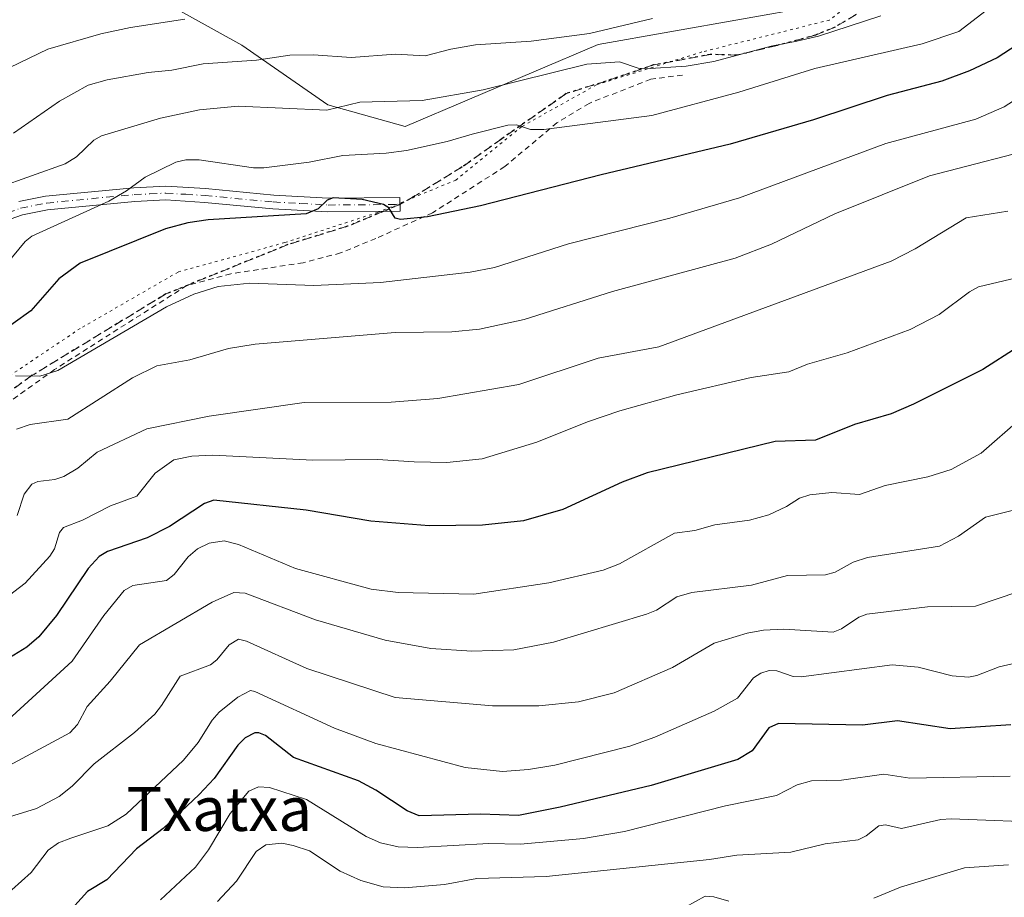
# Model space of a CAD drawing. Units: metres. Extents: x 658030 to 661483, y 4755700 to 4758092.
# Drawn here: x 658882 to 659061, y 4755990 to 4756150 of the extents above; entities that cross this region are included whole.
import ezdxf
from ezdxf.enums import TextEntityAlignment as Align

# ---------------------------------------------------------------- set-up
doc = ezdxf.new("R2010")
doc.units = ezdxf.units.M
doc.header["$MEASUREMENT"] = 0
for name, pattern in [('DGN Style 2', [1.6480167562047852, 0.988810053722871, -0.6592067024819142]), ('DGN Style 3', [2.307223458686699, 1.648016756204785, -0.6592067024819142]), ('DGN Style 4', [2.6384748266838614, 1.318413404963828, -0.6592067024819142, 0.001648016756204785, -0.6592067024819142]), ('DGN Style 5', [1.1536117293433497, 0.4944050268614355, -0.6592067024819142])]:
    doc.linetypes.add(name, pattern=pattern)
for name, color, linetype, lineweight in [('Alambrada', 7, 'DGN Style 2', 0), ('Arbolado forestal CxS', 92, 'Continuous', 0), ('Camino Cxs', 7, 'Continuous', 0), ('Camino eje', 30, 'DGN Style 4', 13), ('Curva de nivel maestra', 30, 'Continuous', 30), ('Curva de nivel normal', 30, 'Continuous', 0), ('Pastizal CxS', 92, 'Continuous', 0), ('Ruta', 7, 'DGN Style 5', 30), ('Senda', 7, 'DGN Style 3', 0), ('Senda no paivmentada conexión', 7, 'DGN Style 3', 0), ('Texto cartográfico', 7, 'Continuous', 0), ('Vía pecuaria eje', 92, 'DGN Style 5', 0)]:
    doc.layers.add(name, color=color, linetype=linetype, lineweight=lineweight)
doc.styles.add('Style-Arial', font='txt')

msp = doc.modelspace()

# ---------------------------------------------------------------- linework, layer by layer
at = {"layer": 'Alambrada', "color": 7, "linetype": 'DGN Style 2', "lineweight": 0}
msp.add_polyline3d([(659002.6700999998, 4756139.9801, 1211.007199999993), (658996.8701, 4756139.2601, 1212.643200000006), (658985.6201, 4756134.850099999, 1208.057799999995), (658979.7801000001, 4756131.3201, 1206.252200000003), (658970.2600999996, 4756123.3201, 1203.297200000001), (658957.1201, 4756114.9101, 1200.675399999993), (658946.8101000005, 4756110.2501, 1199.264899999995), (658940.3701, 4756107.590100001, 1198.782600000006), (658933.5500999996, 4756105.800100001, 1197.673899999995), (658920.3901000004, 4756103.8101, 1196.496299999999), (658912.3300999999, 4756101.6501, 1196.166200000007), (658888.2500999998, 4756086.360099999, 1195.383100000006), (658878.0900999998, 4756079.0601, 1194.217699999994)], dxfattribs=at)
at = {"layer": 'Arbolado forestal CxS', "color": 92, "linetype": 'Continuous', "lineweight": 0}
for points in [[(659026.4373000005, 4756152.472100001, 1215.267600000006), (658987.2999, 4756145.5625, 1215.622099999993), (658952.1503, 4756130.619100001, 1208.794299999994), (658938.0255000005, 4756134.5623, 1211.460800000001), (658922.3781000003, 4756145.441099999, 1217.979800000001), (658897.7307000002, 4756159.174900001, 1228.220300000001)], [(658897.7307000002, 4756159.174900001, 1228.220300000001), (658922.3781000003, 4756145.441099999, 1217.979800000001), (658938.0255000005, 4756134.5623, 1211.460800000001), (658952.1503, 4756130.619100001, 1208.794299999994), (658987.2999, 4756145.5625, 1215.622099999993), (659026.4373000005, 4756152.472100001, 1215.267600000006)]]:
    msp.add_polyline3d(points, dxfattribs=at)
at = {"layer": 'Camino Cxs', "color": 7, "linetype": 'Continuous', "lineweight": 0}
msp.add_polyline3d([(658881.7600999996, 4756116.960100001, 1215.737800000003), (658886.6201, 4756117.9301, 1213.762199999997), (658902.7001, 4756119.4901, 1206.338099999994), (658908.5601000005, 4756119.7501, 1205.499100000001), (658915.7801000001, 4756119.3101, 1204.393500000006), (658928.2100999998, 4756118.130100001, 1204.110799999995), (658938.1300999997, 4756117.5801, 1202.471600000005), (658951.1801000005, 4756117.6801, 1202.031199999998), (658951.2001, 4756115.1801, 1200.976699999999), (658938.0701000001, 4756115.0801, 1201.417000000001), (658928.0301000001, 4756115.630100001, 1202.374200000006), (658915.5701000001, 4756116.8101, 1203.329400000003), (658908.5401, 4756117.2501, 1204.319399999993), (658902.8800999997, 4756116.9901, 1205.010800000004), (658886.9801000003, 4756115.450099999, 1211.363400000002), (658882.4200999998, 4756114.540100001, 1212.463099999994), (658880.1700999998, 4756113.770099999, 1212.420800000007)], dxfattribs=at)
msp.add_polyline3d([(658881.7600999996, 4756116.960100001, 1215.737800000003), (658886.6201, 4756117.9301, 1213.762199999997), (658902.7001, 4756119.4901, 1206.338099999994), (658908.5601000005, 4756119.7501, 1205.499100000001), (658915.7801000001, 4756119.3101, 1204.393500000006), (658928.2100999998, 4756118.130100001, 1204.110799999995), (658938.1300999997, 4756117.5801, 1202.471600000005), (658951.1801000005, 4756117.6801, 1202.031199999998), (658951.2001, 4756115.1801, 1200.976699999999), (658938.0701000001, 4756115.0801, 1201.417000000001), (658928.0301000001, 4756115.630100001, 1202.374200000006), (658915.5701000001, 4756116.8101, 1203.329400000003), (658908.5401, 4756117.2501, 1204.319399999993), (658902.8800999997, 4756116.9901, 1205.010800000004), (658886.9801000003, 4756115.450099999, 1211.363400000002), (658882.4200999998, 4756114.540100001, 1212.463099999994), (658880.1700999998, 4756113.770099999, 1212.420800000007)], dxfattribs=at)
at = {"layer": 'Camino eje', "color": 30, "linetype": 'DGN Style 4', "lineweight": 13}
msp.add_polyline3d([(658879.7001, 4756114.9301, 1214.419099999999), (658882.0900999998, 4756115.7501, 1214.031000000003), (658886.8000999996, 4756116.690099999, 1212.334600000002), (658902.7901, 4756118.2401, 1205.640400000004), (658905.6201, 4756118.370100001, 1205.268500000006), (658908.5500999996, 4756118.5001, 1204.867299999998), (658912.1601, 4756118.280099999, 1204.166500000007), (658915.6750999996, 4756118.0601, 1203.8701), (658928.1201, 4756116.880100001, 1203.196899999995), (658933.0800999999, 4756116.6051, 1202.195000000007), (658938.1001000004, 4756116.3301, 1201.929799999998), (658951.1901000004, 4756116.4301, 1201.448099999994)], dxfattribs=at)
at = {"layer": 'Curva de nivel maestra', "color": 30, "linetype": 'Continuous', "lineweight": 30, "flags": 128}
for points, elevation in [([(659075.5499999998, 4756153.300100001), (659059.9600000001, 4756143.130100001), (659054.9100000003, 4756140.7601), (659049.8700000001, 4756138.870100001), (659039.9100000003, 4756136.2601), (659026.5199999996, 4756131.860099999), (659011.3300000001, 4756127.420100001), (658987.8499999996, 4756121.8301), (658965.8799999999, 4756116.1801), (658956.2300000006, 4756114.1801), (658951.29, 4756113.710100001), (658950.3399999999, 4756113.9301), (658949.1299999999, 4756115.790100001), (658948.1600000003, 4756116.440099999), (658944.3200000003, 4756117.340100001), (658939.0300000003, 4756117.630100001), (658937.9199999999, 4756117.2401), (658936.3099999997, 4756115.6601), (658934.0999999996, 4756114.7301), (658916.2400000002, 4756113.6601), (658912.54, 4756113.100099999), (658908.5, 4756112.0001), (658892.9199999999, 4756105.720100001), (658889.0599999997, 4756102.870100001), (658883.9400000004, 4756097.030099999), (658877.4299999997, 4756092.460100001)], 1200), ([(659063.6299999999, 4756090.390100001), (659057.3300000001, 4756086.340100001), (659044.7000000002, 4756080.020099999), (659040.6699999999, 4756078.300100001), (659033.9900000002, 4756076.350099999), (659026.8499999996, 4756073.5001), (659019.54, 4756073.2301), (658996.2300000006, 4756067.530099999), (658991.6699999999, 4756065.840100001), (658980.8399999999, 4756060.850099999), (658973.6900000004, 4756058.8101), (658966.2400000002, 4756057.9801), (658956.5199999996, 4756057.9101), (658945.9000000004, 4756058.7301), (658934.1200000001, 4756060.720100001), (658917.2999999998, 4756062.550100001), (658915.5999999996, 4756061.9301), (658909.1799999997, 4756057.770099999), (658905.1100000005, 4756055.720100001), (658897.8899999997, 4756053.2301), (658896.3899999997, 4756052.300100001), (658894.3899999997, 4756050.100099999), (658888.6200000001, 4756041.5701), (658885.4299999997, 4756037.6801), (658883.2199999997, 4756035.800100001), (658877.6100000005, 4756032.390100001)], 1175), ([(659062.4800000006, 4756021.640100001), (659051.4299999997, 4756020.870100001), (659041.8200000003, 4756022.370100001), (659035.4500000002, 4756021.5601), (659020.1100000005, 4756021.870100001), (659018.3600000005, 4756021.090100001), (659015.3200000003, 4756016.9101), (659012.7100000001, 4756015.3101), (658996.9400000004, 4756010.5701), (658980.3399999999, 4756006.640100001), (658972.7800000003, 4756005.130100001), (658965.8700000001, 4756005.380100001), (658954.7100000001, 4756005.0701), (658952.5199999996, 4756005.970100001), (658946.79, 4756009.7401), (658943.6200000001, 4756011.4001), (658931.7699999996, 4756015.690099999), (658926.7199999997, 4756019.670100001), (658925.5, 4756020.200099999), (658924.7300000006, 4756020.170100001), (658923, 4756019.2601), (658921.6399999997, 4756017.920100001), (658917.3300000001, 4756011.870100001), (658914.6399999997, 4756008.940099999), (658908.0300000003, 4756002.7301), (658903.2199999997, 4755999.020099999), (658897.7800000003, 4755993.370100001), (658894.2699999996, 4755991.270099999), (658890.2100000001, 4755986.7401)], 1150)]:
    msp.add_lwpolyline(points, dxfattribs=dict(at, elevation=elevation))
at = {"layer": 'Curva de nivel normal', "color": 30, "linetype": 'Continuous', "lineweight": 0, "flags": 128}
for points, elevation in [([(659060.3600000005, 4756153.560000001), (659052.9900000002, 4756147.960000001), (659046.3200000003, 4756145.710000001), (659026.7400000002, 4756141.230000001), (659012.9199999999, 4756136.9), (658997.0599999997, 4756132.609999999), (658977.4100000003, 4756130.08), (658974.9699999997, 4756130.09), (658972.4100000003, 4756130.930000001), (658970.8499999996, 4756130.9), (658964.3099999997, 4756129.24), (658959.7800000003, 4756127.890000001), (658952.3700000001, 4756126.25), (658948.6799999997, 4756125.76), (658940.75, 4756125.350000001), (658934.6600000003, 4756124.130000001), (658926.4000000004, 4756123.109999999), (658924.5, 4756123.119999999), (658914.5999999996, 4756124.58), (658912.1799999997, 4756124.560000001), (658910.3600000005, 4756124.16), (658904.7800000003, 4756121.430000001), (658901.3700000001, 4756118.930000001), (658898.1299999999, 4756117.039999999), (658884.1100000005, 4756110.67), (658882.8899999997, 4756109.689999999), (658876.79, 4756102.359999999)], 1205), ([(659038.7999999998, 4756150.82), (659027.4500000002, 4756147.07), (659023.4800000006, 4756146.16), (659018.7999999998, 4756145.279999999), (659008.3600000005, 4756142.470000001), (659003.3200000003, 4756141.609999999), (658995.8600000005, 4756141.16), (658994.5800000001, 4756141.279999999), (658991.1500000004, 4756142.390000001), (658985.2300000006, 4756142.01), (658966.3700000001, 4756137.32), (658955.2599999999, 4756135.390000001), (658943.8700000001, 4756135.060000001), (658937.8700000001, 4756133.640000001), (658921.7000000002, 4756134.32), (658914.6500000004, 4756133.680000001), (658907.5700000003, 4756132.15), (658896.8300000001, 4756128.960000001), (658895.4299999997, 4756128.140000001), (658892.2800000003, 4756125.100000001), (658890.1799999997, 4756123.82), (658877.8600000005, 4756119.449999999)], 1210), ([(658997.1900000004, 4756150.300000001), (658985.7400000002, 4756147.600000001), (658975.0899999999, 4756146.17), (658964.9199999999, 4756145.5), (658960.4800000006, 4756144.75), (658955.7599999999, 4756143.52), (658950.3600000005, 4756143.789999999), (658942.3099999997, 4756143.210000001), (658935.4100000003, 4756143.710000001), (658931.1100000005, 4756143.65), (658925.0499999998, 4756142.75), (658915.3300000001, 4756142.07), (658909.6600000003, 4756140.880000001), (658905.3200000003, 4756140.49), (658897.8499999996, 4756139.140000001), (658894.3799999999, 4756138.189999999), (658889.2000000002, 4756135.230000001), (658880.79, 4756129.390000001)], 1215), ([(658912.0099999999, 4756150.189999999), (658902.0999999996, 4756148.699999999), (658896.7100000001, 4756147.539999999), (658887.0700000003, 4756144.699999999), (658880.1200000001, 4756141.390000001)], 1220), ([(659066.1900000004, 4756137.4), (659061.2300000006, 4756134.210000001), (659056.0700000003, 4756132), (659039.7000000002, 4756127.560000001), (659013.04, 4756117.66), (659000.3300000001, 4756113.939999999), (658981.9000000004, 4756109.230000001), (658968.3799999999, 4756104.960000001), (658963.9500000002, 4756104.100000001), (658947.6600000003, 4756102.189999999), (658935.4699999997, 4756101.66), (658923.8600000005, 4756102.07), (658918.0499999998, 4756101.460000001), (658913.6200000001, 4756100.109999999), (658908.6399999997, 4756097.77), (658888.8899999997, 4756086.189999999), (658885.5800000001, 4756085.130000001), (658881.1299999999, 4756085.180000001)], 1195), ([(659069.7100000001, 4756127.350000001), (659047.6399999997, 4756121.67), (659030.3700000001, 4756114.730000001), (659018.8799999999, 4756109.210000001), (659012.2599999999, 4756106.67), (658989.8799999999, 4756100.57), (658973.79, 4756095.480000001), (658965.6500000004, 4756093.699999999), (658960.6500000004, 4756093.210000001), (658950.29, 4756093.100000001), (658924.8200000003, 4756090.960000001), (658919.9400000004, 4756090.16), (658912.9199999999, 4756088.140000001), (658906.9000000004, 4756087.060000001), (658902.4500000002, 4756084.83), (658890.6900000004, 4756077.300000001), (658883.8200000003, 4756076.350000001), (658881.3399999999, 4756075.470000001)], 1190), ([(659061.8899999997, 4756115.230000001), (659054.3300000001, 4756113.970000001), (659045.0300000003, 4756108.34), (659040.6600000003, 4756106.09), (658998.3499999996, 4756090.5), (658987.29, 4756088.449999999), (658972.8099999997, 4756083.619999999), (658958.0599999997, 4756081.109999999), (658949.5999999996, 4756080.439999999), (658933.7599999999, 4756080.380000001), (658916.4199999999, 4756077.84), (658905.0700000003, 4756075.529999999), (658896.0199999996, 4756071.300000001), (658892.5300000003, 4756068.4), (658889.9699999997, 4756066.850000001), (658888.3200000003, 4756066.32), (658885.2400000002, 4756065.960000001), (658884.1600000003, 4756065.470000001), (658882.7300000006, 4756063.680000001), (658881.4699999997, 4756059.77)], 1185), ([(659065.79, 4756103.640000001), (659056.54, 4756101.42), (659054.9199999999, 4756100.529999999), (659049.4000000004, 4756096.359999999), (659044.1299999999, 4756093.66), (659032.6699999999, 4756089.4), (659025.4100000003, 4756087.359999999), (659022, 4756085.930000001), (659015.1500000004, 4756084.890000001), (659001.6399999997, 4756081.720000001), (658991.2199999997, 4756078.810000001), (658985.3499999996, 4756076.83), (658976.1200000001, 4756073.109999999), (658966.1399999997, 4756070.109999999), (658959.75, 4756069.430000001), (658953.75, 4756069.539999999), (658947.0899999999, 4756069.949999999), (658935.3399999999, 4756069.859999999), (658917.0700000003, 4756070.74), (658913.2599999999, 4756070.550000001), (658910.0199999996, 4756069.880000001), (658906.6100000005, 4756067.49), (658903.2800000003, 4756063.27), (658898.4699999997, 4756061.539999999), (658893.3600000005, 4756058.92), (658889.8899999997, 4756057.600000001), (658889.1799999997, 4756056.680000001), (658888.2800000003, 4756053.689999999), (658887.3799999999, 4756052.380000001), (658882.9100000003, 4756047.439999999), (658879.04, 4756044.49)], 1180), ([(659064.2699999996, 4756077.41), (659057.04, 4756071.130000001), (659051.5700000003, 4756068.15), (659047.3200000003, 4756066.83), (659039.5899999999, 4756065.24), (659034.8799999999, 4756063.59), (659029.8700000001, 4756063.980000001), (659025.8200000003, 4756063.5), (659023.9699999997, 4756062.91), (659021.6100000005, 4756061.430000001), (659018.3700000001, 4756059.890000001), (659014.8300000001, 4756058.9), (659008.5499999998, 4756058.050000001), (659004.8700000001, 4756057.050000001), (659001.1900000004, 4756056.539999999), (658991.1799999997, 4756050.980000001), (658988.2300000006, 4756049.82), (658978.3200000003, 4756047.480000001), (658964.6200000001, 4756045.41), (658950.8700000001, 4756045.75), (658945.9400000004, 4756046.369999999), (658932.1699999999, 4756050.100000001), (658921.7599999999, 4756054.49), (658919.1799999997, 4756055.140000001), (658916.4500000002, 4756054.74), (658914.2800000003, 4756053.680000001), (658912.5899999999, 4756052.26), (658910.0700000003, 4756049.02), (658908.6399999997, 4756047.92), (658902.5199999996, 4756047.039999999), (658900.9199999999, 4756046.08), (658897.25, 4756041.529999999), (658891.4900000002, 4756033.199999999), (658878.3899999997, 4756021.180000001)], 1170), ([(659063.1600000003, 4756060.810000001), (659057.8600000005, 4756059.439999999), (659052.9400000004, 4756055.970000001), (659049.4500000002, 4756054.15), (659036.3499999996, 4756052.130000001), (659033.7300000006, 4756051.26), (659030.4299999997, 4756049.439999999), (659028.7000000002, 4756048.949999999), (659021.7999999998, 4756048.859999999), (659015.2199999997, 4756047.100000001), (659004.3300000001, 4756045.75), (659001.6399999997, 4756044.92), (658997.9000000004, 4756042.539999999), (658996.0700000003, 4756041.779999999), (658979.1500000004, 4756036.66), (658971.9500000002, 4756035.310000001), (658964.29, 4756035.029999999), (658956.8200000003, 4756035.539999999), (658948.4800000006, 4756037.050000001), (658935.79, 4756040.76), (658922.9600000001, 4756045.59), (658920.9199999999, 4756045.76), (658916.9900000002, 4756043.960000001), (658903.7400000002, 4756036.230000001), (658898.4199999999, 4756029.57), (658894.1900000004, 4756024.970000001), (658892.4199999999, 4756021.710000001), (658891.04, 4756020.17), (658879.2199999997, 4756013.810000001)], 1165), ([(659063.7599999999, 4756045.83), (659056.0300000003, 4756043.27), (659047.2699999996, 4756043.109999999), (659036.2300000006, 4756041.76), (659034.7999999998, 4756041.26), (659031.5999999996, 4756039.100000001), (659030.0800000001, 4756038.51), (659021.1100000005, 4756039.039999999), (659017.4299999997, 4756038.890000001), (659014.4600000001, 4756038.34), (659008.4000000004, 4756036.529999999), (659000.8300000001, 4756032.050000001), (658990.2000000002, 4756027.449999999), (658983.7000000002, 4756025.789999999), (658976.5, 4756025.109999999), (658968.0300000003, 4756025.09), (658950.3300000001, 4756026.630000001), (658934.2300000006, 4756031.880000001), (658923.2100000001, 4756036.869999999), (658921.7800000003, 4756037.230000001), (658920.0800000001, 4756036.230000001), (658917.8200000003, 4756033.460000001), (658916.6799999997, 4756032.539999999), (658911.1200000001, 4756030.480000001), (658907.7599999999, 4756025.15), (658906.5199999996, 4756023.59), (658902.8200000003, 4756020.230000001), (658895.4900000002, 4756014.52), (658891.4600000001, 4756010.460000001), (658889.1299999999, 4756008.600000001), (658885, 4756006.369999999), (658878.4800000006, 4756004.369999999)], 1160), ([(659064.2999999998, 4756033.08), (659060.3600000005, 4756032.189999999), (659056.2699999996, 4756030.609999999), (659054.7300000006, 4756030.33), (659051.7999999998, 4756030.57), (659045.5899999999, 4756032.16), (659040.8600000005, 4756032.539999999), (659024.2800000003, 4756030.369999999), (659022.7800000003, 4756030.430000001), (659019.8399999999, 4756031.470000001), (659018.4299999997, 4756031.550000001), (659016.9199999999, 4756031.060000001), (659015.5700000003, 4756030.180000001), (659012.6600000003, 4756026.5), (659008.4400000004, 4756024.100000001), (658997.6100000005, 4756019.359999999), (658993.0599999997, 4756017.75), (658979.4000000004, 4756014.300000001), (658974.5800000001, 4756013.49), (658969.8700000001, 4756013.109999999), (658963.0899999999, 4756013.84), (658946.8099999997, 4756018.25), (658939.2699999996, 4756021), (658924.7599999999, 4756027.720000001), (658923.9400000004, 4756027.859999999), (658921.6500000004, 4756026.640000001), (658918.2300000006, 4756023.91), (658917, 4756022.480000001), (658914.4500000002, 4756018.42), (658911.7400000002, 4756015.17), (658901.3200000003, 4756005.380000001), (658897.9800000006, 4756003.25), (658891.2199999997, 4756000.980000001), (658889.0099999999, 4756000.15), (658887.0800000001, 4755998.82), (658884.0199999996, 4755994.75), (658880.4600000001, 4755991.57)], 1155), ([(659062.3300000001, 4756012.300000001), (659044.04, 4756011.939999999), (659039.3300000001, 4756012.609999999), (659031.6399999997, 4756011.560000001), (659026.1299999999, 4756011.42), (659023.5099999999, 4756010.67), (659019.7599999999, 4756008.74), (659010.4900000002, 4756006.869999999), (658992.0800000001, 4756002.189999999), (658984.5999999996, 4756000.91), (658973.1200000001, 4755999.890000001), (658967.3899999997, 4756000.02), (658954.3600000005, 4755999.27), (658950.8499999996, 4755999.42), (658947.6600000003, 4756000.130000001), (658945.04, 4756001.300000001), (658934.1399999997, 4756008.050000001), (658927.4299999997, 4756010.210000001), (658925.4199999999, 4756010.310000001), (658923.6299999999, 4756009.52), (658920.25, 4756005.480000001), (658916.29, 4755998.859999999), (658913.9600000001, 4755995.720000001), (658907.5700000003, 4755989.76)], 1145), ([(659070.4800000006, 4756003.76), (659051.6100000005, 4756004.529999999), (659049.7199999997, 4756004.380000001), (659042.5300000003, 4756002.730000001), (659039.6299999999, 4756003.4), (659038.3899999997, 4756003.199999999), (659036.1200000001, 4756001.42), (659034.6500000004, 4756000.680000001), (659028.6600000003, 4755999.949999999), (659022.3899999997, 4755998.430000001), (659012.5199999996, 4755997.91), (659007.54, 4755997.07), (658977.7999999998, 4755993.970000001), (658965.1799999997, 4755993.609999999), (658959.2800000003, 4755992.52), (658952.0300000003, 4755991.949999999), (658948.1200000001, 4755992.119999999), (658944.0700000003, 4755993.25), (658940.2699999996, 4755994.960000001), (658934.7300000006, 4755998.66), (658931.7599999999, 4755999.66), (658929.6600000003, 4756000.07), (658926.7400000002, 4755999.76), (658924.9699999997, 4755998.539999999), (658921.4000000004, 4755993.140000001), (658917.9199999999, 4755989.42)], 1140), ([(659062.0300000003, 4755996.140000001), (659054.04, 4755995.57), (659042.3700000001, 4755992.08), (659037.5199999996, 4755990.07)], 1135), ([(659011.0999999996, 4755989.529999999), (659008.3300000001, 4755990.310000001), (659006.7800000003, 4755990.390000001), (659001.5199999996, 4755987.49)], 1135)]:
    msp.add_lwpolyline(points, dxfattribs=dict(at, elevation=elevation))
at = {"layer": 'Pastizal CxS', "color": 92, "linetype": 'Continuous', "lineweight": 0}
msp.add_polyline3d([(658897.7307000002, 4756159.174900001, 1228.220300000001), (658922.3781000003, 4756145.441099999, 1217.979800000001), (658938.0255000005, 4756134.5623, 1211.460800000001), (658952.1503, 4756130.619100001, 1208.794299999994), (658987.2999, 4756145.5625, 1215.622099999993), (659026.4373000005, 4756152.472100001, 1215.267600000006)], dxfattribs=at)
msp.add_polyline3d([(658897.7307000002, 4756159.174900001, 1228.220300000001), (658922.3781000003, 4756145.441099999, 1217.979800000001), (658938.0255000005, 4756134.5623, 1211.460800000001), (658952.1503, 4756130.619100001, 1208.794299999994), (658987.2999, 4756145.5625, 1215.622099999993), (659026.4373000005, 4756152.472100001, 1215.267600000006)], dxfattribs=at)
at = {"layer": 'Ruta', "color": 7, "linetype": 'DGN Style 5', "lineweight": 30}
msp.add_polyline3d([(659034.2901, 4756151.030099999, 1213.613800000007), (659030.4600999998, 4756148.7601, 1212.635599999994), (659026.8800999997, 4756147.290100001, 1211.737500000003), (659019.8901000004, 4756145.4001, 1211.577600000004), (659012.6101000002, 4756143.610099999, 1211.598800000007), (659007.7033000002, 4756143.767700001, 1212.873600000006), (658997.3519000001, 4756141.839500001, 1217.235199999996), (658988.7257000003, 4756138.896299999, 1210.955199999997), (658981.4801000003, 4756136.625700001, 1209.982799999998), (658969.7500999998, 4756128.4157, 1206.552899999995), (658962.5428999999, 4756123.267700001, 1203.395799999999), (658953.9167, 4756117.990700001, 1201.812000000005), (658951.1901000004, 4756116.4301, 1201.448099999994), (658948.1326000001, 4756115.1567, 1201.240600000005), (658941.6460999995, 4756112.4553, 1199.481299999999), (658930.7717000004, 4756109.1161, 1198.589099999997), (658908.5466999998, 4756100.120300001, 1196.161699999997), (658884.2049000004, 4756085.3037, 1196.193799999994), (658870.9757000003, 4756075.778700001, 1194.571899999995), (658856.1590999998, 4756056.728499999, 1189.842000000004), (658829.7006999999, 4756037.678500001, 1185.414699999994), (658804.8299000004, 4756015.453500001, 1182.595799999996), (658783.1338999999, 4755998.520099999, 1179.271999999997), (658768.3173000002, 4755982.645099999, 1177.553199999995)], dxfattribs=at)
at = {"layer": 'Senda', "color": 7, "linetype": 'DGN Style 3', "lineweight": 0}
for points in [[(659034.2901, 4756151.030099999, 1213.613800000007), (659030.4600999998, 4756148.7601, 1212.635599999994), (659026.8800999997, 4756147.290100001, 1211.737500000003), (659019.8901000004, 4756145.4001, 1211.577600000004), (659012.6101000002, 4756143.610099999, 1211.598800000007), (659007.7033000002, 4756143.767700001, 1212.873600000006), (658997.3519000001, 4756141.839500001, 1217.235199999996), (658988.7257000003, 4756138.896299999, 1210.955199999997), (658981.4801000003, 4756136.625700001, 1209.982799999998), (658969.7500999998, 4756128.4157, 1206.552899999995), (658962.5428999999, 4756123.267700001, 1203.395799999999), (658953.9167, 4756117.990700001, 1201.812000000005), (658951.1901000004, 4756116.4301, 1201.448099999994)], [(658948.1326000001, 4756115.1567, 1201.240600000005), (658941.6460999995, 4756112.4553, 1199.481299999999), (658930.7717000004, 4756109.1161, 1198.589099999997), (658908.5466999998, 4756100.120300001, 1196.161699999997), (658884.2049000004, 4756085.3037, 1196.193799999994), (658870.9757000003, 4756075.778700001, 1194.571899999995), (658856.1590999998, 4756056.728499999, 1189.842000000004), (658829.7006999999, 4756037.678500001, 1185.414699999994), (658804.8299000004, 4756015.453500001, 1182.595799999996), (658783.1338999999, 4755998.520099999, 1179.271999999997), (658768.3173000002, 4755982.645099999, 1177.553199999995)]]:
    msp.add_polyline3d(points, dxfattribs=at)
at = {"layer": 'Senda no paivmentada conexión', "color": 7, "linetype": 'DGN Style 3', "lineweight": 0, "extrusion": (-0.05772090085932797, -0.02403983486693228, 0.9980432775904853), "elevation": -151172.4127028269, "flags": 128}
msp.add_lwpolyline([(-4137197.804821959, 2432201.232729904), (-4137197.80482196, 2432197.91415942)], dxfattribs=at)
at = {"layer": 'Vía pecuaria eje', "color": 92, "linetype": 'DGN Style 5', "lineweight": 0}
msp.add_polyline3d([(659039.4128000002, 4756157.915200001, 1217.585200000001), (659029.4363000002, 4756150.0295, 1213.991399999999), (659006.1925999997, 4756144.208100001, 1214.043600000005), (658986.9650999998, 4756138.2259, 1210.347099999999), (658973.3608999997, 4756130.6121, 1207.215700000001), (658961.3664999995, 4756120.8805, 1202.551000000007), (658947.1272999998, 4756114.9889, 1201.161999999997), (658930.1951000001, 4756109.4835, 1198.750700000004), (658910.7585000005, 4756104.1121, 1197.2549), (658892.9415999996, 4756093.840700001, 1197.334300000002), (658877.7955, 4756083.688999999, 1196.6685), (658868.0822000002, 4756072.694499999, 1194.060100000002), (658850.5780999997, 4756051.937899999, 1189.166100000002), (658838.3343000002, 4756042.148800001, 1186.667300000001), (658821.2652000004, 4756029.608999999, 1185.567800000004), (658807.7246000003, 4756017.6941, 1182.787899999996), (658793.2133999999, 4756005.095100001, 1180.876699999993), (658782.6928000003, 4755999.6567, 1179.768100000001), (658774.0604999998, 4755992.454500001, 1179.069099999993), (658758.6424000004, 4755976.230000001, 1178.602599999998)], dxfattribs=at)

# ---------------------------------------------------------------- texts
at = {"layer": 'Texto cartográfico', "color": 7, "linetype": 'Continuous', "lineweight": 0, "style": 'Style-Arial'}
msp.add_text('Txatxa', height=8, dxfattribs=at).set_placement((658918.2603914634, 4756006.300150001), align=Align.MIDDLE_CENTER)

doc.saveas('drawing.dxf')
